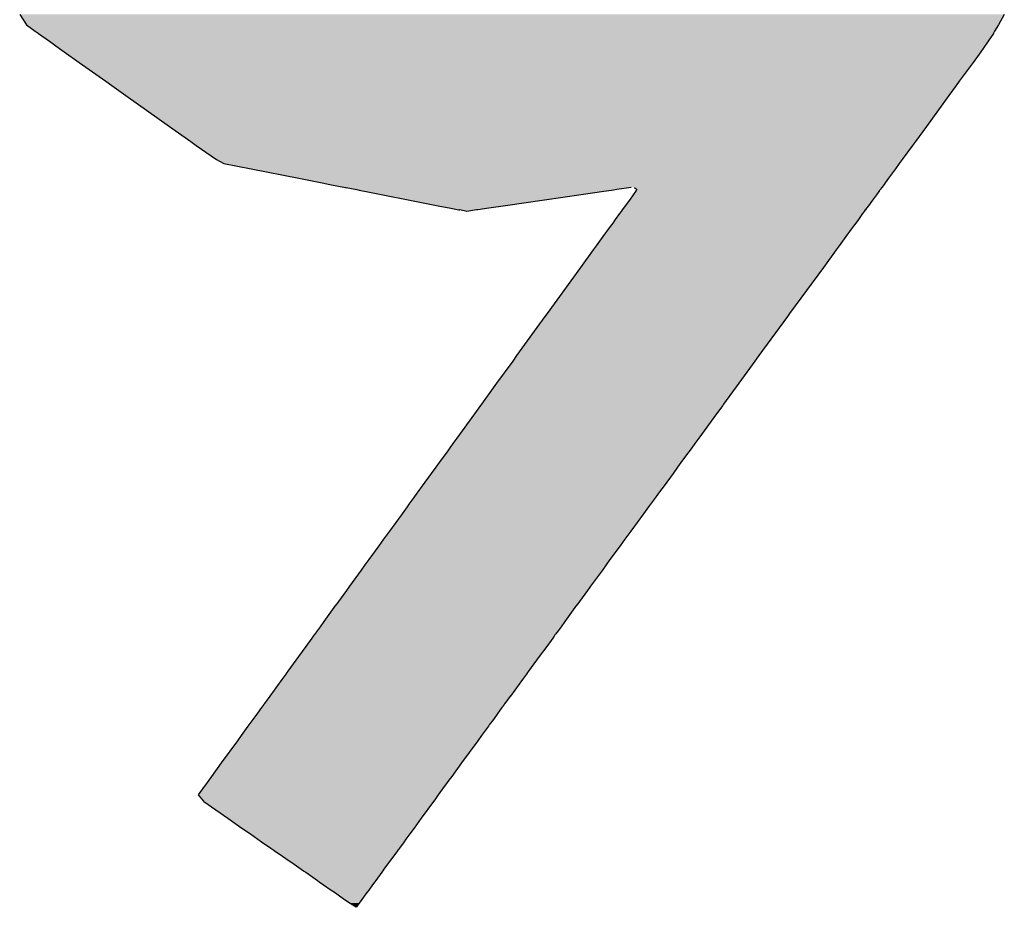
# Model space of a CAD drawing. Extents: x -304 to 11, y -102 to 228.
# Drawn here: x -113 to -108, y -99 to -94 of the extents above; entities that cross this region are included whole.
import ezdxf

# ---------------------------------------------------------------- set-up
doc = ezdxf.new("R2010")
doc.units = 0
doc.layers.add('EBENE_1', color=160, linetype='CONTINUOUS')

# ---------------------------------------------------------------- blocks, each defined once
blk = doc.blocks.new('*U19')
at = {"layer": 'EBENE_1', "color": 7, "linetype": 'CONTINUOUS'}
for p, q in [((8.4571, -39.3373), (8.466, -39.3509)), ((9.744, -39.3373), (9.7362, -39.3509)), ((8.466, -39.3509), (8.4774, -39.3593)), ((9.7362, -39.3509), (9.7313, -39.3593)), ((8.4774, -39.3593), (8.4811, -39.3619)), ((8.4811, -39.3619), (8.4815, -39.3622)), ((8.4815, -39.3622), (8.4959, -39.3724)), ((9.7297, -39.3622), (9.7228, -39.3724)), ((9.7298, -39.3619), (9.7297, -39.3622)), ((9.7313, -39.3593), (9.7298, -39.3619)), ((8.4959, -39.3724), (8.5093, -39.3819)), ((9.7228, -39.3724), (9.7164, -39.3819)), ((8.5093, -39.3819), (8.5154, -39.3863)), ((8.5154, -39.3863), (8.5348, -39.4)), ((9.7132, -39.3863), (9.7032, -39.4)), ((9.7164, -39.3819), (9.7132, -39.3863)), ((8.5348, -39.4), (8.5698, -39.4247)), ((9.7032, -39.4), (9.6851, -39.4247)), ((8.5698, -39.4247), (8.5775, -39.4302)), ((8.5775, -39.4302), (8.5956, -39.4431)), ((9.6811, -39.4302), (9.6717, -39.4431)), ((9.6851, -39.4247), (9.6811, -39.4302)), ((8.5956, -39.4431), (8.653, -39.4837)), ((9.6717, -39.4431), (9.6421, -39.4837)), ((8.653, -39.4837), (8.6807, -39.5033)), ((9.6421, -39.4837), (9.6278, -39.5033)), ((8.6807, -39.5033), (8.6879, -39.5085)), ((8.6879, -39.5085), (8.7141, -39.527)), ((9.624, -39.5085), (9.6105, -39.527)), ((9.6278, -39.5033), (9.624, -39.5085)), ((8.7141, -39.527), (8.724, -39.5321)), ((8.724, -39.5321), (8.7598, -39.5392)), ((9.6067, -39.5321), (9.6016, -39.5392)), ((9.6105, -39.527), (9.6067, -39.5321)), ((8.7598, -39.5392), (8.822, -39.5515)), ((9.6016, -39.5392), (9.5926, -39.5515)), ((8.822, -39.5515), (8.8523, -39.5575)), ((8.8523, -39.5575), (8.8625, -39.5595)), ((8.8625, -39.5595), (8.8827, -39.5635)), ((9.5868, -39.5595), (9.5839, -39.5635)), ((9.5883, -39.5575), (9.5868, -39.5595)), ((9.5926, -39.5515), (9.5883, -39.5575)), ((8.8827, -39.5635), (8.8837, -39.5637)), ((8.8837, -39.5637), (8.8976, -39.5664)), ((8.8976, -39.5664), (8.9006, -39.567)), ((8.9006, -39.567), (8.9028, -39.5674)), ((8.9028, -39.5674), (8.9099, -39.5689)), ((8.9099, -39.5689), (8.9317, -39.5732)), ((9.2207, -39.5689), (9.191, -39.5732)), ((9.2304, -39.5674), (9.2207, -39.5689)), ((9.2334, -39.567), (9.2304, -39.5674)), ((9.2375, -39.5664), (9.2334, -39.567)), ((9.2565, -39.5637), (9.2375, -39.5664)), ((9.262, -39.5689), (9.2589, -39.5732)), ((9.2608, -39.5637), (9.2635, -39.5664)), ((9.2629, -39.5674), (9.262, -39.5689)), ((9.2632, -39.567), (9.2629, -39.5674)), ((9.2635, -39.5664), (9.2632, -39.567)), ((9.58, -39.5689), (9.5768, -39.5732)), ((9.581, -39.5674), (9.58, -39.5689)), ((9.5813, -39.567), (9.581, -39.5674)), ((9.5817, -39.5664), (9.5813, -39.567)), ((9.5837, -39.5637), (9.5817, -39.5664)), ((9.5839, -39.5635), (9.5837, -39.5637)), ((8.9317, -39.5732), (8.967, -39.5801)), ((8.967, -39.5801), (9.0042, -39.5875)), ((9.143, -39.5801), (9.0922, -39.5875)), ((9.191, -39.5732), (9.143, -39.5801)), ((9.2539, -39.5801), (9.2486, -39.5875)), ((9.2589, -39.5732), (9.2539, -39.5801)), ((9.5717, -39.5801), (9.5664, -39.5875)), ((9.5768, -39.5732), (9.5717, -39.5801)), ((9.0042, -39.5875), (9.0204, -39.5907)), ((9.0204, -39.5907), (9.0309, -39.5927)), ((9.0309, -39.5927), (9.0322, -39.593)), ((9.0415, -39.5948), (9.0322, -39.593)), ((9.0542, -39.593), (9.0415, -39.5948)), ((9.0558, -39.5927), (9.0542, -39.593)), ((9.0702, -39.5907), (9.0558, -39.5927)), ((9.0922, -39.5875), (9.0702, -39.5907)), ((9.241, -39.5978), (9.2355, -39.6055)), ((9.2431, -39.595), (9.241, -39.5978)), ((9.2432, -39.5948), (9.2431, -39.595)), ((9.2446, -39.593), (9.2432, -39.5948)), ((9.2447, -39.5927), (9.2446, -39.593)), ((9.2462, -39.5907), (9.2447, -39.5927)), ((9.2486, -39.5875), (9.2462, -39.5907)), ((9.5588, -39.5978), (9.5532, -39.6055)), ((9.5608, -39.595), (9.5588, -39.5978)), ((9.561, -39.5948), (9.5608, -39.595)), ((9.5623, -39.593), (9.561, -39.5948)), ((9.5625, -39.5927), (9.5623, -39.593)), ((9.564, -39.5907), (9.5625, -39.5927)), ((9.5664, -39.5875), (9.564, -39.5907)), ((9.2322, -39.6101), (9.2305, -39.6124)), ((9.2355, -39.6055), (9.2322, -39.6101)), ((9.5499, -39.6101), (9.5482, -39.6124)), ((9.5532, -39.6055), (9.5499, -39.6101)), ((9.2276, -39.6164), (9.2194, -39.6277)), ((9.2305, -39.6124), (9.2276, -39.6164)), ((9.5452, -39.6164), (9.537, -39.6277)), ((9.5482, -39.6124), (9.5452, -39.6164)), ((9.2194, -39.6277), (9.2106, -39.6398)), ((9.537, -39.6277), (9.5282, -39.6398)), ((9.2068, -39.6452), (9.1901, -39.6681)), ((9.2106, -39.6398), (9.2068, -39.6452)), ((9.5243, -39.6452), (9.5075, -39.6681)), ((9.5282, -39.6398), (9.5243, -39.6452)), ((9.1901, -39.6681), (9.1463, -39.7286)), ((9.5075, -39.6681), (9.4634, -39.7286)), ((9.1435, -39.7325), (9.1066, -39.7835)), ((9.1463, -39.7286), (9.1435, -39.7325)), ((9.4606, -39.7325), (9.4233, -39.7835)), ((9.4634, -39.7286), (9.4606, -39.7325)), ((9.1014, -39.7907), (9.0803, -39.8197)), ((9.1066, -39.7835), (9.1014, -39.7907)), ((9.4181, -39.7907), (9.3969, -39.8197)), ((9.4233, -39.7835), (9.4181, -39.7907)), ((9.0803, -39.8197), (9.0605, -39.8471)), ((9.3969, -39.8197), (9.3769, -39.8471)), ((9.0595, -39.8485), (9.0516, -39.8594)), ((9.0605, -39.8471), (9.0595, -39.8485)), ((9.3759, -39.8485), (9.3679, -39.8594)), ((9.3769, -39.8471), (9.3759, -39.8485)), ((9.0516, -39.8594), (9.0284, -39.8914)), ((9.3679, -39.8594), (9.3446, -39.8914)), ((9.0284, -39.8914), (9.0234, -39.8983)), ((9.3446, -39.8914), (9.3395, -39.8983)), ((9.0184, -39.9052), (9.0156, -39.9091)), ((9.0234, -39.8983), (9.0184, -39.9052)), ((9.3345, -39.9052), (9.3317, -39.9091)), ((9.3395, -39.8983), (9.3345, -39.9052)), ((9.0126, -39.9133), (9.0054, -39.9232)), ((9.0156, -39.9091), (9.0126, -39.9133)), ((9.3286, -39.9133), (9.3214, -39.9232)), ((9.3317, -39.9091), (9.3286, -39.9133)), ((9.0008, -39.9295), (8.995, -39.9375)), ((9.0054, -39.9232), (9.0008, -39.9295)), ((9.3168, -39.9295), (9.311, -39.9375)), ((9.3214, -39.9232), (9.3168, -39.9295)), ((8.995, -39.9375), (8.9833, -39.9536)), ((9.311, -39.9375), (9.2992, -39.9536)), ((8.9833, -39.9536), (8.9774, -39.9617)), ((9.2992, -39.9536), (9.2933, -39.9617)), ((8.9722, -39.969), (8.9658, -39.9777)), ((8.9762, -39.9635), (8.9722, -39.969)), ((8.9774, -39.9617), (8.9762, -39.9635)), ((9.288, -39.969), (9.2816, -39.9777)), ((9.292, -39.9635), (9.288, -39.969)), ((9.2933, -39.9617), (9.292, -39.9635)), ((8.9634, -39.9811), (8.9568, -39.9903)), ((8.9658, -39.9777), (8.9634, -39.9811)), ((9.2791, -39.9811), (9.2724, -39.9903)), ((9.2816, -39.9777), (9.2791, -39.9811)), ((8.9568, -39.9903), (8.9403, -40.0131)), ((9.2724, -39.9903), (9.2558, -40.0131)), ((8.9403, -40.0131), (8.9326, -40.0236)), ((9.2558, -40.0131), (9.2481, -40.0236)), ((8.9263, -40.0323), (8.9133, -40.0503)), ((8.9265, -40.0321), (8.9263, -40.0323)), ((8.9326, -40.0236), (8.9265, -40.0321)), ((9.2417, -40.0323), (9.2286, -40.0503)), ((9.2419, -40.0321), (9.2417, -40.0323)), ((9.2481, -40.0236), (9.2419, -40.0321)), ((8.9083, -40.0572), (8.9033, -40.064)), ((8.9133, -40.0503), (8.9083, -40.0572)), ((9.2236, -40.0572), (9.2186, -40.064)), ((9.2286, -40.0503), (9.2236, -40.0572)), ((8.9033, -40.064), (8.8882, -40.085)), ((9.2186, -40.064), (9.2033, -40.085)), ((8.8872, -40.0863), (8.884, -40.0907)), ((8.8882, -40.085), (8.8872, -40.0863)), ((9.2023, -40.0863), (9.1992, -40.0907)), ((9.2033, -40.085), (9.2023, -40.0863)), ((8.884, -40.0907), (8.8703, -40.1097)), ((9.1992, -40.0907), (9.1853, -40.1097)), ((8.87, -40.11), (8.8548, -40.1311)), ((8.8703, -40.1097), (8.87, -40.11)), ((9.185, -40.11), (9.1697, -40.1311)), ((9.1853, -40.1097), (9.185, -40.11)), ((8.8497, -40.138), (8.8458, -40.1434)), ((8.8548, -40.1311), (8.8497, -40.138)), ((9.1646, -40.138), (9.1607, -40.1434)), ((9.1697, -40.1311), (9.1646, -40.138)), ((8.8407, -40.1505), (8.839, -40.1529)), ((8.8419, -40.1488), (8.8407, -40.1505)), ((8.8427, -40.1477), (8.8419, -40.1488)), ((8.8458, -40.1434), (8.8427, -40.1477)), ((9.1555, -40.1505), (9.1538, -40.1529)), ((9.1567, -40.1488), (9.1555, -40.1505)), ((9.1575, -40.1477), (9.1567, -40.1488)), ((9.1607, -40.1434), (9.1575, -40.1477)), ((8.8312, -40.1637), (8.8214, -40.1771)), ((8.839, -40.1529), (8.8312, -40.1637)), ((9.1459, -40.1637), (9.1361, -40.1771)), ((9.1538, -40.1529), (9.1459, -40.1637)), ((8.8214, -40.1771), (8.8075, -40.1963)), ((9.1361, -40.1771), (9.122, -40.1963)), ((8.8048, -40.2), (8.8011, -40.2052)), ((8.8062, -40.1981), (8.8048, -40.2)), ((8.8075, -40.1963), (8.8062, -40.1981)), ((9.1194, -40.2), (9.1156, -40.2052)), ((9.1208, -40.1981), (9.1194, -40.2)), ((9.122, -40.1963), (9.1208, -40.1981)), ((8.7942, -40.2147), (8.7897, -40.221)), ((8.7997, -40.207), (8.7942, -40.2147)), ((8.8011, -40.2052), (8.7997, -40.207)), ((9.1086, -40.2147), (9.1041, -40.221)), ((9.1142, -40.207), (9.1086, -40.2147)), ((9.1156, -40.2052), (9.1142, -40.207)), ((8.7838, -40.229), (8.7782, -40.2367)), ((8.7841, -40.2287), (8.7838, -40.229)), ((8.7897, -40.221), (8.7841, -40.2287)), ((9.0982, -40.229), (9.0926, -40.2367)), ((9.0984, -40.2287), (9.0982, -40.229)), ((9.1041, -40.221), (9.0984, -40.2287)), ((8.7745, -40.2419), (8.7731, -40.2439)), ((8.7747, -40.2416), (8.7745, -40.2419)), ((8.776, -40.2398), (8.7747, -40.2416)), ((8.7766, -40.239), (8.776, -40.2398)), ((8.7782, -40.2367), (8.7766, -40.239)), ((9.0888, -40.2419), (9.0874, -40.2439)), ((9.089, -40.2416), (9.0888, -40.2419)), ((9.0903, -40.2398), (9.089, -40.2416)), ((9.0909, -40.239), (9.0903, -40.2398)), ((9.0926, -40.2367), (9.0909, -40.239)), ((8.7678, -40.2511), (8.762, -40.2592)), ((8.7731, -40.2439), (8.7678, -40.2511)), ((9.0821, -40.2511), (9.0762, -40.2592)), ((9.0874, -40.2439), (9.0821, -40.2511)), ((8.7567, -40.2665), (8.7554, -40.2682)), ((8.762, -40.2592), (8.7567, -40.2665)), ((9.0709, -40.2665), (9.0696, -40.2682)), ((9.0762, -40.2592), (9.0709, -40.2665)), ((8.7466, -40.2803), (8.7418, -40.2871)), ((8.7554, -40.2682), (8.7466, -40.2803)), ((9.0607, -40.2803), (9.0558, -40.2871)), ((9.0696, -40.2682), (9.0607, -40.2803)), ((8.7418, -40.2871), (8.7206, -40.3162)), ((9.0558, -40.2871), (9.0346, -40.3162)), ((8.7206, -40.3162), (8.7078, -40.3339)), ((9.0346, -40.3162), (9.0217, -40.3339)), ((8.7001, -40.3447), (8.6983, -40.3471)), ((8.7043, -40.3387), (8.7001, -40.3447)), ((8.7078, -40.3339), (8.7043, -40.3387)), ((9.0138, -40.3447), (9.012, -40.3471)), ((9.0181, -40.3387), (9.0138, -40.3447)), ((9.0217, -40.3339), (9.0181, -40.3387)), ((8.6983, -40.3471), (8.6904, -40.3581)), ((9.012, -40.3471), (9.004, -40.3581)), ((8.6904, -40.3581), (8.6946, -40.363)), ((8.6946, -40.363), (8.6971, -40.366)), ((8.6971, -40.366), (8.6976, -40.3665)), ((8.6976, -40.3665), (8.7293, -40.3886)), ((8.9978, -40.3665), (8.9818, -40.3886)), ((8.9983, -40.366), (8.9978, -40.3665)), ((9.0005, -40.363), (8.9983, -40.366)), ((9.004, -40.3581), (9.0005, -40.363)), ((8.7293, -40.3886), (8.7476, -40.4013)), ((8.9818, -40.3886), (8.9725, -40.4013)), ((8.7476, -40.4013), (8.7586, -40.409)), ((8.7586, -40.409), (8.7685, -40.4158)), ((8.9669, -40.409), (8.9619, -40.4158)), ((8.9725, -40.4013), (8.9669, -40.409)), ((8.7685, -40.4158), (8.7733, -40.4192)), ((8.7733, -40.4192), (8.7854, -40.4275)), ((8.9594, -40.4192), (8.9533, -40.4275)), ((8.9619, -40.4158), (8.9594, -40.4192)), ((8.7854, -40.4275), (8.7878, -40.4292)), ((8.7878, -40.4292), (8.7891, -40.4301)), ((8.7891, -40.4301), (8.7896, -40.4305)), ((8.7896, -40.4305), (8.8007, -40.4382)), ((8.9512, -40.4305), (8.9456, -40.4382)), ((8.9514, -40.4301), (8.9512, -40.4305)), ((8.9521, -40.4292), (8.9514, -40.4301)), ((8.9533, -40.4275), (8.9521, -40.4292)), ((8.8007, -40.4382), (8.8048, -40.4411)), ((8.8048, -40.4411), (8.8157, -40.4486)), ((8.9435, -40.4411), (8.9379, -40.4486)), ((8.9456, -40.4382), (8.9435, -40.4411)), ((8.8157, -40.4486), (8.8251, -40.4551)), ((8.8251, -40.4551), (8.828, -40.4572)), ((8.828, -40.4572), (8.8286, -40.4576)), ((8.8286, -40.4576), (8.8309, -40.4592)), ((8.8309, -40.4592), (8.8463, -40.4699)), ((8.9302, -40.4592), (8.9224, -40.4699)), ((8.9314, -40.4576), (8.9302, -40.4592)), ((8.9317, -40.4572), (8.9314, -40.4576)), ((8.9332, -40.4551), (8.9317, -40.4572)), ((8.9379, -40.4486), (8.9332, -40.4551)), ((8.8463, -40.4699), (8.8487, -40.4716)), ((8.8487, -40.4716), (8.8541, -40.4754)), ((8.9212, -40.4716), (8.9184, -40.4754)), ((8.9224, -40.4699), (8.9212, -40.4716)), ((8.8541, -40.4754), (8.8643, -40.4824)), ((8.8643, -40.4824), (8.8684, -40.4853)), ((8.8684, -40.4853), (8.8715, -40.4875)), ((8.9112, -40.4853), (8.9096, -40.4875)), ((8.9133, -40.4824), (8.9112, -40.4853)), ((8.9184, -40.4754), (8.9133, -40.4824)), ((8.8715, -40.4875), (8.8818, -40.4946)), ((8.8818, -40.4946), (8.8889, -40.4995)), ((8.8889, -40.4995), (8.8916, -40.5014)), ((8.9008, -40.4995), (8.8994, -40.5014)), ((8.9044, -40.4946), (8.9008, -40.4995)), ((8.9096, -40.4875), (8.9044, -40.4946)), ((8.8916, -40.5014), (8.8927, -40.5021)), ((8.8968, -40.505), (8.8927, -40.5021)), ((8.8989, -40.5021), (8.8968, -40.505)), ((8.8994, -40.5014), (8.8989, -40.5021))]:
    blk.add_line(p, q, dxfattribs=at)
for points in [[(8.4571, -39.3373), (8.466, -39.3509), (9.7362, -39.3509)], [(8.466, -39.3509), (8.4774, -39.3593), (9.7313, -39.3593)], [(8.4774, -39.3593), (8.4811, -39.3619), (9.7298, -39.3619)], [(8.4811, -39.3619), (8.4815, -39.3622), (9.7297, -39.3622)], [(8.4815, -39.3622), (8.4959, -39.3724), (9.7228, -39.3724)], [(8.4959, -39.3724), (8.5093, -39.3819), (9.7164, -39.3819)], [(8.5093, -39.3819), (8.5154, -39.3863), (9.7132, -39.3863)], [(8.5154, -39.3863), (8.5348, -39.4), (9.7032, -39.4)], [(8.5348, -39.4), (8.5698, -39.4247), (9.6851, -39.4247)], [(8.5698, -39.4247), (8.5775, -39.4302), (9.6811, -39.4302)], [(8.5775, -39.4302), (8.5956, -39.4431), (9.6717, -39.4431)], [(8.5956, -39.4431), (8.653, -39.4837), (9.6421, -39.4837)], [(8.653, -39.4837), (8.6807, -39.5033), (9.6278, -39.5033)], [(8.6807, -39.5033), (8.6879, -39.5085), (9.624, -39.5085)], [(8.6879, -39.5085), (8.7141, -39.527), (9.6105, -39.527)], [(8.7141, -39.527), (8.724, -39.5321), (9.6067, -39.5321)], [(8.724, -39.5321), (8.7598, -39.5392), (9.6016, -39.5392)], [(8.7598, -39.5392), (8.822, -39.5515), (9.5926, -39.5515)], [(8.822, -39.5515), (8.8523, -39.5575), (9.5883, -39.5575)], [(8.8523, -39.5575), (8.8625, -39.5595), (9.5868, -39.5595)], [(8.8625, -39.5595), (8.8827, -39.5635), (9.5839, -39.5635)], [(8.8827, -39.5635), (8.8837, -39.5637), (9.2565, -39.5637)], [(8.8837, -39.5637), (8.8976, -39.5664), (9.2375, -39.5664)], [(8.8976, -39.5664), (8.9006, -39.567), (9.2334, -39.567)], [(8.9006, -39.567), (8.9028, -39.5674), (9.2304, -39.5674)], [(8.9028, -39.5674), (8.9099, -39.5689), (9.2207, -39.5689)], [(8.9099, -39.5689), (8.9317, -39.5732), (9.191, -39.5732)], [(9.2578, -39.5635), (9.2608, -39.5637), (9.5837, -39.5637)], [(9.262, -39.5689), (9.2589, -39.5732), (9.5768, -39.5732)], [(9.2608, -39.5637), (9.2635, -39.5664), (9.5817, -39.5664)], [(9.2629, -39.5674), (9.262, -39.5689), (9.58, -39.5689)], [(9.2632, -39.567), (9.2629, -39.5674), (9.581, -39.5674)], [(9.2635, -39.5664), (9.2632, -39.567), (9.5813, -39.567)], [(8.9317, -39.5732), (8.967, -39.5801), (9.143, -39.5801)], [(8.967, -39.5801), (9.0042, -39.5875), (9.0922, -39.5875)], [(9.2539, -39.5801), (9.2486, -39.5875), (9.5664, -39.5875)], [(9.2589, -39.5732), (9.2539, -39.5801), (9.5717, -39.5801)], [(9.0042, -39.5875), (9.0204, -39.5907), (9.0702, -39.5907)], [(9.0204, -39.5907), (9.0309, -39.5927), (9.0558, -39.5927)], [(9.0309, -39.5927), (9.0322, -39.593), (9.0542, -39.593)], [(9.241, -39.5978), (9.2355, -39.6055), (9.5532, -39.6055)], [(9.2431, -39.595), (9.241, -39.5978), (9.5588, -39.5978)], [(9.2432, -39.5948), (9.2431, -39.595), (9.5608, -39.595)], [(9.2446, -39.593), (9.2432, -39.5948), (9.561, -39.5948)], [(9.2447, -39.5927), (9.2446, -39.593), (9.5623, -39.593)], [(9.2462, -39.5907), (9.2447, -39.5927), (9.5625, -39.5927)], [(9.2486, -39.5875), (9.2462, -39.5907), (9.564, -39.5907)], [(9.2322, -39.6101), (9.2305, -39.6124), (9.5482, -39.6124)], [(9.2355, -39.6055), (9.2322, -39.6101), (9.5499, -39.6101)], [(9.2276, -39.6164), (9.2194, -39.6277), (9.537, -39.6277)], [(9.2305, -39.6124), (9.2276, -39.6164), (9.5452, -39.6164)], [(9.2194, -39.6277), (9.2106, -39.6398), (9.5282, -39.6398)], [(9.2068, -39.6452), (9.1901, -39.6681), (9.5075, -39.6681)], [(9.2106, -39.6398), (9.2068, -39.6452), (9.5243, -39.6452)], [(9.1901, -39.6681), (9.1463, -39.7286), (9.4634, -39.7286)], [(9.1435, -39.7325), (9.1066, -39.7835), (9.4233, -39.7835)], [(9.1463, -39.7286), (9.1435, -39.7325), (9.4606, -39.7325)], [(9.1014, -39.7907), (9.0803, -39.8197), (9.3969, -39.8197)], [(9.1066, -39.7835), (9.1014, -39.7907), (9.4181, -39.7907)], [(9.0803, -39.8197), (9.0605, -39.8471), (9.3769, -39.8471)], [(9.0595, -39.8485), (9.0516, -39.8594), (9.3679, -39.8594)], [(9.0605, -39.8471), (9.0595, -39.8485), (9.3759, -39.8485)], [(9.0516, -39.8594), (9.0284, -39.8914), (9.3446, -39.8914)], [(9.0284, -39.8914), (9.0234, -39.8983), (9.3395, -39.8983)], [(9.0184, -39.9052), (9.0156, -39.9091), (9.3317, -39.9091)], [(9.0234, -39.8983), (9.0184, -39.9052), (9.3345, -39.9052)], [(9.0126, -39.9133), (9.0054, -39.9232), (9.3214, -39.9232)], [(9.0156, -39.9091), (9.0126, -39.9133), (9.3286, -39.9133)], [(9.0008, -39.9295), (8.995, -39.9375), (9.311, -39.9375)], [(9.0054, -39.9232), (9.0008, -39.9295), (9.3168, -39.9295)], [(8.995, -39.9375), (8.9833, -39.9536), (9.2992, -39.9536)], [(8.9833, -39.9536), (8.9774, -39.9617), (9.2933, -39.9617)], [(8.9722, -39.969), (8.9658, -39.9777), (9.2816, -39.9777)], [(8.9762, -39.9635), (8.9722, -39.969), (9.288, -39.969)], [(8.9774, -39.9617), (8.9762, -39.9635), (9.292, -39.9635)], [(8.9634, -39.9811), (8.9568, -39.9903), (9.2724, -39.9903)], [(8.9658, -39.9777), (8.9634, -39.9811), (9.2791, -39.9811)], [(8.9568, -39.9903), (8.9403, -40.0131), (9.2558, -40.0131)], [(8.9403, -40.0131), (8.9326, -40.0236), (9.2481, -40.0236)], [(8.9263, -40.0323), (8.9133, -40.0503), (9.2286, -40.0503)], [(8.9265, -40.0321), (8.9263, -40.0323), (9.2417, -40.0323)], [(8.9326, -40.0236), (8.9265, -40.0321), (9.2419, -40.0321)], [(8.9083, -40.0572), (8.9033, -40.064), (9.2186, -40.064)], [(8.9133, -40.0503), (8.9083, -40.0572), (9.2236, -40.0572)], [(8.9033, -40.064), (8.8882, -40.085), (9.2033, -40.085)], [(8.8872, -40.0863), (8.884, -40.0907), (9.1992, -40.0907)], [(8.8882, -40.085), (8.8872, -40.0863), (9.2023, -40.0863)], [(8.884, -40.0907), (8.8703, -40.1097), (9.1853, -40.1097)], [(8.87, -40.11), (8.8548, -40.1311), (9.1697, -40.1311)], [(8.8703, -40.1097), (8.87, -40.11), (9.185, -40.11)], [(8.8497, -40.138), (8.8458, -40.1434), (9.1607, -40.1434)], [(8.8548, -40.1311), (8.8497, -40.138), (9.1646, -40.138)], [(8.8407, -40.1505), (8.839, -40.1529), (9.1538, -40.1529)], [(8.8419, -40.1488), (8.8407, -40.1505), (9.1555, -40.1505)], [(8.8427, -40.1477), (8.8419, -40.1488), (9.1567, -40.1488)], [(8.8458, -40.1434), (8.8427, -40.1477), (9.1575, -40.1477)], [(8.8312, -40.1637), (8.8214, -40.1771), (9.1361, -40.1771)], [(8.839, -40.1529), (8.8312, -40.1637), (9.1459, -40.1637)], [(8.8214, -40.1771), (8.8075, -40.1963), (9.122, -40.1963)], [(8.8048, -40.2), (8.8011, -40.2052), (9.1156, -40.2052)], [(8.8062, -40.1981), (8.8048, -40.2), (9.1194, -40.2)], [(8.8075, -40.1963), (8.8062, -40.1981), (9.1208, -40.1981)], [(8.7942, -40.2147), (8.7897, -40.221), (9.1041, -40.221)], [(8.7997, -40.207), (8.7942, -40.2147), (9.1086, -40.2147)], [(8.8011, -40.2052), (8.7997, -40.207), (9.1142, -40.207)], [(8.7838, -40.229), (8.7782, -40.2367), (9.0926, -40.2367)], [(8.7841, -40.2287), (8.7838, -40.229), (9.0982, -40.229)], [(8.7897, -40.221), (8.7841, -40.2287), (9.0984, -40.2287)], [(8.7745, -40.2419), (8.7731, -40.2439), (9.0874, -40.2439)], [(8.7747, -40.2416), (8.7745, -40.2419), (9.0888, -40.2419)], [(8.776, -40.2398), (8.7747, -40.2416), (9.089, -40.2416)], [(8.7766, -40.239), (8.776, -40.2398), (9.0903, -40.2398)], [(8.7782, -40.2367), (8.7766, -40.239), (9.0909, -40.239)], [(8.7678, -40.2511), (8.762, -40.2592), (9.0762, -40.2592)], [(8.7731, -40.2439), (8.7678, -40.2511), (9.0821, -40.2511)], [(8.7567, -40.2665), (8.7554, -40.2682), (9.0696, -40.2682)], [(8.762, -40.2592), (8.7567, -40.2665), (9.0709, -40.2665)], [(8.7466, -40.2803), (8.7418, -40.2871), (9.0558, -40.2871)], [(8.7554, -40.2682), (8.7466, -40.2803), (9.0607, -40.2803)], [(8.7418, -40.2871), (8.7206, -40.3162), (9.0346, -40.3162)], [(8.7206, -40.3162), (8.7078, -40.3339), (9.0217, -40.3339)], [(8.7001, -40.3447), (8.6983, -40.3471), (9.012, -40.3471)], [(8.7043, -40.3387), (8.7001, -40.3447), (9.0138, -40.3447)], [(8.7078, -40.3339), (8.7043, -40.3387), (9.0181, -40.3387)], [(8.6983, -40.3471), (8.6904, -40.3581), (9.004, -40.3581)], [(8.6904, -40.3581), (8.6946, -40.363), (9.0005, -40.363)], [(8.6946, -40.363), (8.6971, -40.366), (8.9983, -40.366)], [(8.6971, -40.366), (8.6976, -40.3665), (8.9978, -40.3665)], [(8.6976, -40.3665), (8.7293, -40.3886), (8.9818, -40.3886)], [(8.7293, -40.3886), (8.7476, -40.4013), (8.9725, -40.4013)], [(8.7476, -40.4013), (8.7586, -40.409), (8.9669, -40.409)], [(8.7586, -40.409), (8.7685, -40.4158), (8.9619, -40.4158)], [(8.7685, -40.4158), (8.7733, -40.4192), (8.9594, -40.4192)], [(8.7733, -40.4192), (8.7854, -40.4275), (8.9533, -40.4275)], [(8.7854, -40.4275), (8.7878, -40.4292), (8.9521, -40.4292)], [(8.7878, -40.4292), (8.7891, -40.4301), (8.9514, -40.4301)], [(8.7891, -40.4301), (8.7896, -40.4305), (8.9512, -40.4305)], [(8.7896, -40.4305), (8.8007, -40.4382), (8.9456, -40.4382)], [(8.8007, -40.4382), (8.8048, -40.4411), (8.9435, -40.4411)], [(8.8048, -40.4411), (8.8157, -40.4486), (8.9379, -40.4486)], [(8.8157, -40.4486), (8.8251, -40.4551), (8.9332, -40.4551)], [(8.8251, -40.4551), (8.828, -40.4572), (8.9317, -40.4572)], [(8.828, -40.4572), (8.8286, -40.4576), (8.9314, -40.4576)], [(8.8286, -40.4576), (8.8309, -40.4592), (8.9302, -40.4592)], [(8.8309, -40.4592), (8.8463, -40.4699), (8.9224, -40.4699)], [(8.8463, -40.4699), (8.8487, -40.4716), (8.9212, -40.4716)], [(8.8487, -40.4716), (8.8541, -40.4754), (8.9184, -40.4754)], [(8.8541, -40.4754), (8.8643, -40.4824), (8.9133, -40.4824)], [(8.8643, -40.4824), (8.8684, -40.4853), (8.9112, -40.4853)], [(8.8684, -40.4853), (8.8715, -40.4875), (8.9096, -40.4875)], [(8.8715, -40.4875), (8.8818, -40.4946), (8.9044, -40.4946)], [(8.8818, -40.4946), (8.8889, -40.4995), (8.9008, -40.4995)], [(8.8889, -40.4995), (8.8916, -40.5014), (8.8994, -40.5014)], [(8.8916, -40.5014), (8.8927, -40.5021), (8.8989, -40.5021)]]:
    blk.add_solid(points, dxfattribs=at)
at = {"layer": 'EBENE_1', "color": 7, "linetype": 'CONTINUOUS', "extrusion": (0, 0, -1)}
for points in [[(-8.4571, -39.3373), (-9.744, -39.3373), (-9.7362, -39.3509)], [(-8.466, -39.3509), (-9.7362, -39.3509), (-9.7313, -39.3593)], [(-8.4774, -39.3593), (-9.7313, -39.3593), (-9.7298, -39.3619)], [(-8.4811, -39.3619), (-9.7298, -39.3619), (-9.7297, -39.3622)], [(-8.4815, -39.3622), (-9.7297, -39.3622), (-9.7228, -39.3724)], [(-8.4959, -39.3724), (-9.7228, -39.3724), (-9.7164, -39.3819)], [(-8.5093, -39.3819), (-9.7164, -39.3819), (-9.7132, -39.3863)], [(-8.5154, -39.3863), (-9.7132, -39.3863), (-9.7032, -39.4)], [(-8.5348, -39.4), (-9.7032, -39.4), (-9.6851, -39.4247)], [(-8.5698, -39.4247), (-9.6851, -39.4247), (-9.6811, -39.4302)], [(-8.5775, -39.4302), (-9.6811, -39.4302), (-9.6717, -39.4431)], [(-8.5956, -39.4431), (-9.6717, -39.4431), (-9.6421, -39.4837)], [(-8.653, -39.4837), (-9.6421, -39.4837), (-9.6278, -39.5033)], [(-8.6807, -39.5033), (-9.6278, -39.5033), (-9.624, -39.5085)], [(-8.6879, -39.5085), (-9.624, -39.5085), (-9.6105, -39.527)], [(-8.7141, -39.527), (-9.6105, -39.527), (-9.6067, -39.5321)], [(-8.724, -39.5321), (-9.6067, -39.5321), (-9.6016, -39.5392)], [(-8.7598, -39.5392), (-9.6016, -39.5392), (-9.5926, -39.5515)], [(-8.822, -39.5515), (-9.5926, -39.5515), (-9.5883, -39.5575)], [(-8.8523, -39.5575), (-9.5883, -39.5575), (-9.5868, -39.5595)], [(-8.8625, -39.5595), (-9.5868, -39.5595), (-9.5839, -39.5635)], [(-8.8827, -39.5635), (-9.2578, -39.5635), (-9.2565, -39.5637)], [(-8.8837, -39.5637), (-9.2565, -39.5637), (-9.2375, -39.5664)], [(-8.8976, -39.5664), (-9.2375, -39.5664), (-9.2334, -39.567)], [(-8.9006, -39.567), (-9.2334, -39.567), (-9.2304, -39.5674)], [(-8.9028, -39.5674), (-9.2304, -39.5674), (-9.2207, -39.5689)], [(-8.9099, -39.5689), (-9.2207, -39.5689), (-9.191, -39.5732)], [(-9.2578, -39.5635), (-9.5839, -39.5635), (-9.5837, -39.5637)], [(-9.2608, -39.5637), (-9.5837, -39.5637), (-9.5817, -39.5664)], [(-9.262, -39.5689), (-9.58, -39.5689), (-9.5768, -39.5732)], [(-9.2629, -39.5674), (-9.581, -39.5674), (-9.58, -39.5689)], [(-9.2632, -39.567), (-9.5813, -39.567), (-9.581, -39.5674)], [(-9.2635, -39.5664), (-9.5817, -39.5664), (-9.5813, -39.567)], [(-8.9317, -39.5732), (-9.191, -39.5732), (-9.143, -39.5801)], [(-8.967, -39.5801), (-9.143, -39.5801), (-9.0922, -39.5875)], [(-9.2539, -39.5801), (-9.5717, -39.5801), (-9.5664, -39.5875)], [(-9.2589, -39.5732), (-9.5768, -39.5732), (-9.5717, -39.5801)], [(-9.0042, -39.5875), (-9.0922, -39.5875), (-9.0702, -39.5907)], [(-9.0204, -39.5907), (-9.0702, -39.5907), (-9.0558, -39.5927)], [(-9.0309, -39.5927), (-9.0558, -39.5927), (-9.0542, -39.593)], [(-9.0322, -39.593), (-9.0542, -39.593), (-9.0415, -39.5948)], [(-9.241, -39.5978), (-9.5588, -39.5978), (-9.5532, -39.6055)], [(-9.2431, -39.595), (-9.5608, -39.595), (-9.5588, -39.5978)], [(-9.2432, -39.5948), (-9.561, -39.5948), (-9.5608, -39.595)], [(-9.2446, -39.593), (-9.5623, -39.593), (-9.561, -39.5948)], [(-9.2447, -39.5927), (-9.5625, -39.5927), (-9.5623, -39.593)], [(-9.2462, -39.5907), (-9.564, -39.5907), (-9.5625, -39.5927)], [(-9.2486, -39.5875), (-9.5664, -39.5875), (-9.564, -39.5907)], [(-9.2322, -39.6101), (-9.5499, -39.6101), (-9.5482, -39.6124)], [(-9.2355, -39.6055), (-9.5532, -39.6055), (-9.5499, -39.6101)], [(-9.2276, -39.6164), (-9.5452, -39.6164), (-9.537, -39.6277)], [(-9.2305, -39.6124), (-9.5482, -39.6124), (-9.5452, -39.6164)], [(-9.2194, -39.6277), (-9.537, -39.6277), (-9.5282, -39.6398)], [(-9.2068, -39.6452), (-9.5243, -39.6452), (-9.5075, -39.6681)], [(-9.2106, -39.6398), (-9.5282, -39.6398), (-9.5243, -39.6452)], [(-9.1901, -39.6681), (-9.5075, -39.6681), (-9.4634, -39.7286)], [(-9.1435, -39.7325), (-9.4606, -39.7325), (-9.4233, -39.7835)], [(-9.1463, -39.7286), (-9.4634, -39.7286), (-9.4606, -39.7325)], [(-9.1014, -39.7907), (-9.4181, -39.7907), (-9.3969, -39.8197)], [(-9.1066, -39.7835), (-9.4233, -39.7835), (-9.4181, -39.7907)], [(-9.0803, -39.8197), (-9.3969, -39.8197), (-9.3769, -39.8471)], [(-9.0595, -39.8485), (-9.3759, -39.8485), (-9.3679, -39.8594)], [(-9.0605, -39.8471), (-9.3769, -39.8471), (-9.3759, -39.8485)], [(-9.0516, -39.8594), (-9.3679, -39.8594), (-9.3446, -39.8914)], [(-9.0284, -39.8914), (-9.3446, -39.8914), (-9.3395, -39.8983)], [(-9.0184, -39.9052), (-9.3345, -39.9052), (-9.3317, -39.9091)], [(-9.0234, -39.8983), (-9.3395, -39.8983), (-9.3345, -39.9052)], [(-9.0126, -39.9133), (-9.3286, -39.9133), (-9.3214, -39.9232)], [(-9.0156, -39.9091), (-9.3317, -39.9091), (-9.3286, -39.9133)], [(-9.0008, -39.9295), (-9.3168, -39.9295), (-9.311, -39.9375)], [(-9.0054, -39.9232), (-9.3214, -39.9232), (-9.3168, -39.9295)], [(-8.995, -39.9375), (-9.311, -39.9375), (-9.2992, -39.9536)], [(-8.9833, -39.9536), (-9.2992, -39.9536), (-9.2933, -39.9617)], [(-8.9722, -39.969), (-9.288, -39.969), (-9.2816, -39.9777)], [(-8.9762, -39.9635), (-9.292, -39.9635), (-9.288, -39.969)], [(-8.9774, -39.9617), (-9.2933, -39.9617), (-9.292, -39.9635)], [(-8.9634, -39.9811), (-9.2791, -39.9811), (-9.2724, -39.9903)], [(-8.9658, -39.9777), (-9.2816, -39.9777), (-9.2791, -39.9811)], [(-8.9568, -39.9903), (-9.2724, -39.9903), (-9.2558, -40.0131)], [(-8.9403, -40.0131), (-9.2558, -40.0131), (-9.2481, -40.0236)], [(-8.9263, -40.0323), (-9.2417, -40.0323), (-9.2286, -40.0503)], [(-8.9265, -40.0321), (-9.2419, -40.0321), (-9.2417, -40.0323)], [(-8.9326, -40.0236), (-9.2481, -40.0236), (-9.2419, -40.0321)], [(-8.9083, -40.0572), (-9.2236, -40.0572), (-9.2186, -40.064)], [(-8.9133, -40.0503), (-9.2286, -40.0503), (-9.2236, -40.0572)], [(-8.9033, -40.064), (-9.2186, -40.064), (-9.2033, -40.085)], [(-8.8872, -40.0863), (-9.2023, -40.0863), (-9.1992, -40.0907)], [(-8.8882, -40.085), (-9.2033, -40.085), (-9.2023, -40.0863)], [(-8.884, -40.0907), (-9.1992, -40.0907), (-9.1853, -40.1097)], [(-8.87, -40.11), (-9.185, -40.11), (-9.1697, -40.1311)], [(-8.8703, -40.1097), (-9.1853, -40.1097), (-9.185, -40.11)], [(-8.8497, -40.138), (-9.1646, -40.138), (-9.1607, -40.1434)], [(-8.8548, -40.1311), (-9.1697, -40.1311), (-9.1646, -40.138)], [(-8.8407, -40.1505), (-9.1555, -40.1505), (-9.1538, -40.1529)], [(-8.8419, -40.1488), (-9.1567, -40.1488), (-9.1555, -40.1505)], [(-8.8427, -40.1477), (-9.1575, -40.1477), (-9.1567, -40.1488)], [(-8.8458, -40.1434), (-9.1607, -40.1434), (-9.1575, -40.1477)], [(-8.8312, -40.1637), (-9.1459, -40.1637), (-9.1361, -40.1771)], [(-8.839, -40.1529), (-9.1538, -40.1529), (-9.1459, -40.1637)], [(-8.8214, -40.1771), (-9.1361, -40.1771), (-9.122, -40.1963)], [(-8.8048, -40.2), (-9.1194, -40.2), (-9.1156, -40.2052)], [(-8.8062, -40.1981), (-9.1208, -40.1981), (-9.1194, -40.2)], [(-8.8075, -40.1963), (-9.122, -40.1963), (-9.1208, -40.1981)], [(-8.7942, -40.2147), (-9.1086, -40.2147), (-9.1041, -40.221)], [(-8.7997, -40.207), (-9.1142, -40.207), (-9.1086, -40.2147)], [(-8.8011, -40.2052), (-9.1156, -40.2052), (-9.1142, -40.207)], [(-8.7838, -40.229), (-9.0982, -40.229), (-9.0926, -40.2367)], [(-8.7841, -40.2287), (-9.0984, -40.2287), (-9.0982, -40.229)], [(-8.7897, -40.221), (-9.1041, -40.221), (-9.0984, -40.2287)], [(-8.7745, -40.2419), (-9.0888, -40.2419), (-9.0874, -40.2439)], [(-8.7747, -40.2416), (-9.089, -40.2416), (-9.0888, -40.2419)], [(-8.776, -40.2398), (-9.0903, -40.2398), (-9.089, -40.2416)], [(-8.7766, -40.239), (-9.0909, -40.239), (-9.0903, -40.2398)], [(-8.7782, -40.2367), (-9.0926, -40.2367), (-9.0909, -40.239)], [(-8.7678, -40.2511), (-9.0821, -40.2511), (-9.0762, -40.2592)], [(-8.7731, -40.2439), (-9.0874, -40.2439), (-9.0821, -40.2511)], [(-8.7567, -40.2665), (-9.0709, -40.2665), (-9.0696, -40.2682)], [(-8.762, -40.2592), (-9.0762, -40.2592), (-9.0709, -40.2665)], [(-8.7466, -40.2803), (-9.0607, -40.2803), (-9.0558, -40.2871)], [(-8.7554, -40.2682), (-9.0696, -40.2682), (-9.0607, -40.2803)], [(-8.7418, -40.2871), (-9.0558, -40.2871), (-9.0346, -40.3162)], [(-8.7206, -40.3162), (-9.0346, -40.3162), (-9.0217, -40.3339)], [(-8.7001, -40.3447), (-9.0138, -40.3447), (-9.012, -40.3471)], [(-8.7043, -40.3387), (-9.0181, -40.3387), (-9.0138, -40.3447)], [(-8.7078, -40.3339), (-9.0217, -40.3339), (-9.0181, -40.3387)], [(-8.6983, -40.3471), (-9.012, -40.3471), (-9.004, -40.3581)], [(-8.6904, -40.3581), (-9.004, -40.3581), (-9.0005, -40.363)], [(-8.6946, -40.363), (-9.0005, -40.363), (-8.9983, -40.366)], [(-8.6971, -40.366), (-8.9983, -40.366), (-8.9978, -40.3665)], [(-8.6976, -40.3665), (-8.9978, -40.3665), (-8.9818, -40.3886)], [(-8.7293, -40.3886), (-8.9818, -40.3886), (-8.9725, -40.4013)], [(-8.7476, -40.4013), (-8.9725, -40.4013), (-8.9669, -40.409)], [(-8.7586, -40.409), (-8.9669, -40.409), (-8.9619, -40.4158)], [(-8.7685, -40.4158), (-8.9619, -40.4158), (-8.9594, -40.4192)], [(-8.7733, -40.4192), (-8.9594, -40.4192), (-8.9533, -40.4275)], [(-8.7854, -40.4275), (-8.9533, -40.4275), (-8.9521, -40.4292)], [(-8.7878, -40.4292), (-8.9521, -40.4292), (-8.9514, -40.4301)], [(-8.7891, -40.4301), (-8.9514, -40.4301), (-8.9512, -40.4305)], [(-8.7896, -40.4305), (-8.9512, -40.4305), (-8.9456, -40.4382)], [(-8.8007, -40.4382), (-8.9456, -40.4382), (-8.9435, -40.4411)], [(-8.8048, -40.4411), (-8.9435, -40.4411), (-8.9379, -40.4486)], [(-8.8157, -40.4486), (-8.9379, -40.4486), (-8.9332, -40.4551)], [(-8.8251, -40.4551), (-8.9332, -40.4551), (-8.9317, -40.4572)], [(-8.828, -40.4572), (-8.9317, -40.4572), (-8.9314, -40.4576)], [(-8.8286, -40.4576), (-8.9314, -40.4576), (-8.9302, -40.4592)], [(-8.8309, -40.4592), (-8.9302, -40.4592), (-8.9224, -40.4699)], [(-8.8463, -40.4699), (-8.9224, -40.4699), (-8.9212, -40.4716)], [(-8.8487, -40.4716), (-8.9212, -40.4716), (-8.9184, -40.4754)], [(-8.8541, -40.4754), (-8.9184, -40.4754), (-8.9133, -40.4824)], [(-8.8643, -40.4824), (-8.9133, -40.4824), (-8.9112, -40.4853)], [(-8.8684, -40.4853), (-8.9112, -40.4853), (-8.9096, -40.4875)], [(-8.8715, -40.4875), (-8.9096, -40.4875), (-8.9044, -40.4946)], [(-8.8818, -40.4946), (-8.9044, -40.4946), (-8.9008, -40.4995)], [(-8.8889, -40.4995), (-8.9008, -40.4995), (-8.8994, -40.5014)], [(-8.8916, -40.5014), (-8.8994, -40.5014), (-8.8989, -40.5021)], [(-8.8927, -40.5021), (-8.8989, -40.5021), (-8.8968, -40.505)]]:
    blk.add_solid(points, dxfattribs=at)
blk = doc.blocks.new('AI9-BLK1')
at = {"layer": 'EBENE_1', "color": 7, "linetype": 'CONTINUOUS'}
blk.add_blockref('*U19', (0, 0), dxfattribs=at)

msp = doc.modelspace()

# ---------------------------------------------------------------- block references
at = {"layer": 'EBENE_1', "color": 7, "xscale": 3.999882356401284, "yscale": 3.999882356401284, "zscale": 3.999882356401284}
msp.add_blockref('AI9-BLK1', (-146.6428, 63.2023), dxfattribs=at)

doc.saveas('drawing.dxf')
